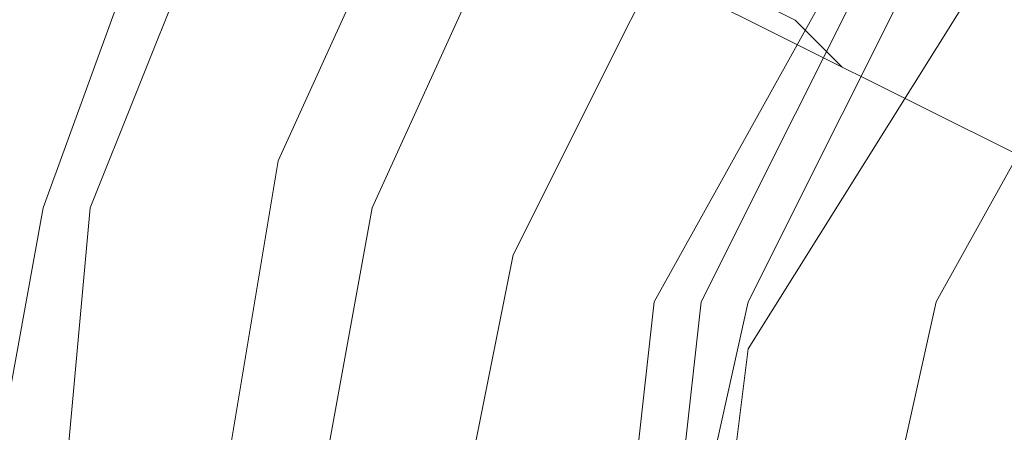
# Model space of a CAD drawing. Units: millimetres. Extents: x -18 to 4899, y -249 to 476.
# Drawn here: x 804 to 816, y 256 to 261 of the extents above; entities that cross this region are included whole.
import ezdxf

# ---------------------------------------------------------------- set-up
doc = ezdxf.new("R2010")
doc.units = ezdxf.units.MM
doc.layers.add('prop', color=250, linetype='Continuous', lineweight=9)

msp = doc.modelspace()

# ---------------------------------------------------------------- linework, layer by layer
at = {"layer": 'prop', "flags": 128}
for points in [[(841.674, 274.828), (835.81, 277.174), (828.772, 278.347), (828.772, 278.347), (822.32, 277.174), (815.869, 274.828), (810.591, 270.723), (806.485, 265.445), (804.139, 258.993), (802.967, 252.542), (804.139, 245.504), (806.485, 239.053), (810.591, 233.774), (815.869, 229.669), (822.32, 227.323), (828.772, 226.15), (835.81, 227.323), (841.674, 229.669)], [(841.674, 274.828), (835.81, 277.174), (828.772, 278.347), (828.772, 278.347), (822.32, 277.174), (815.869, 274.828), (810.591, 270.723), (806.485, 265.445), (804.139, 258.993), (802.967, 252.542), (804.139, 245.504), (806.485, 239.053), (810.591, 233.774), (815.869, 229.669), (822.32, 227.323), (828.772, 226.15), (835.81, 227.323), (841.674, 229.669)], [(841.674, 274.828), (835.81, 277.174), (828.772, 278.347), (828.772, 278.347), (822.32, 277.174), (815.869, 274.828), (810.591, 270.723), (806.485, 265.445), (804.139, 258.993), (802.967, 252.542), (804.139, 245.504), (806.485, 239.053), (810.591, 233.774), (815.869, 229.669), (822.32, 227.323), (828.772, 226.15), (835.81, 227.323), (841.674, 229.669)], [(841.674, 274.828), (835.81, 277.174), (828.772, 278.347), (828.772, 278.347), (822.32, 277.174), (815.869, 274.828), (810.591, 270.723), (806.485, 265.445), (804.139, 258.993), (802.967, 252.542), (804.139, 245.504), (806.485, 239.053), (810.591, 233.774), (815.869, 229.669), (822.32, 227.323), (828.772, 226.15), (835.81, 227.323), (841.674, 229.669)], [(841.674, 274.828), (835.81, 277.174), (828.772, 278.347), (828.772, 278.347), (822.32, 277.174), (815.869, 274.828), (810.591, 270.723), (806.485, 265.445), (804.139, 258.993), (802.967, 252.542), (804.139, 245.504), (806.485, 239.053), (810.591, 233.774), (815.869, 229.669), (822.32, 227.323), (828.772, 226.15), (835.81, 227.323), (841.674, 229.669)], [(841.674, 274.828), (835.81, 277.174), (828.772, 278.347), (828.772, 278.347), (822.32, 277.174), (815.869, 274.828), (810.591, 270.723), (806.485, 265.445), (804.139, 258.993), (802.967, 252.542), (804.139, 245.504), (806.485, 239.053), (810.591, 233.774), (815.869, 229.669), (822.32, 227.323), (828.772, 226.15), (835.81, 227.323), (841.674, 229.669)], [(841.674, 273.655), (835.223, 276.588), (828.772, 277.174), (828.772, 277.174), (822.32, 276.588), (816.456, 273.655), (811.177, 270.136), (807.072, 264.858), (804.726, 258.993), (804.139, 252.542), (804.726, 245.504), (807.072, 239.639), (811.177, 234.361), (816.456, 230.842), (822.32, 227.91), (828.772, 227.323), (835.223, 227.91), (841.674, 230.842)], [(841.674, 273.655), (835.223, 276.588), (828.772, 277.174), (828.772, 277.174), (822.32, 276.588), (816.456, 273.655), (811.177, 270.136), (807.072, 264.858), (804.726, 258.993), (804.139, 252.542), (804.726, 245.504), (807.072, 239.639), (811.177, 234.361), (816.456, 230.842), (822.32, 227.91), (828.772, 227.323), (835.223, 227.91), (841.674, 230.842)], [(841.674, 273.655), (835.223, 276.588), (828.772, 277.174), (828.772, 277.174), (822.32, 276.588), (816.456, 273.655), (811.177, 270.136), (807.072, 264.858), (804.726, 258.993), (804.139, 252.542), (804.726, 245.504), (807.072, 239.639), (811.177, 234.361), (816.456, 230.842), (822.32, 227.91), (828.772, 227.323), (835.223, 227.91), (841.674, 230.842)], [(841.674, 273.655), (835.223, 276.588), (828.772, 277.174), (828.772, 277.174), (822.32, 276.588), (816.456, 273.655), (811.177, 270.136), (807.072, 264.858), (804.726, 258.993), (804.139, 252.542), (804.726, 245.504), (807.072, 239.639), (811.177, 234.361), (816.456, 230.842), (822.32, 227.91), (828.772, 227.323), (835.223, 227.91), (841.674, 230.842)], [(841.674, 273.655), (835.223, 276.588), (828.772, 277.174), (828.772, 277.174), (822.32, 276.588), (816.456, 273.655), (811.177, 270.136), (807.072, 264.858), (804.726, 258.993), (804.139, 252.542), (804.726, 245.504), (807.072, 239.639), (811.177, 234.361), (816.456, 230.842), (822.32, 227.91), (828.772, 227.323), (835.223, 227.91), (841.674, 230.842)], [(841.674, 273.655), (835.223, 276.588), (828.772, 277.174), (828.772, 277.174), (822.32, 276.588), (816.456, 273.655), (811.177, 270.136), (807.072, 264.858), (804.726, 258.993), (804.139, 252.542), (804.726, 245.504), (807.072, 239.639), (811.177, 234.361), (816.456, 230.842), (822.32, 227.91), (828.772, 227.323), (835.223, 227.91), (841.674, 230.842)], [(810.591, 262.512), (816.456, 259.58), (822.32, 256.061), (828.772, 252.542), (822.32, 248.437), (816.456, 244.918), (810.591, 241.985), (806.485, 239.053), (805.312, 238.466), (804.726, 238.466), (805.312, 238.466), (807.072, 239.639), (811.177, 241.985), (813.523, 243.158), (814.11, 243.745), (813.523, 243.158)], [(810.591, 262.512), (816.456, 259.58), (822.32, 256.061), (828.772, 252.542), (822.32, 248.437), (816.456, 244.918), (810.591, 241.985), (806.485, 239.053), (805.312, 238.466), (804.726, 238.466), (805.312, 238.466), (807.072, 239.639), (811.177, 241.985), (813.523, 243.158), (814.11, 243.745), (813.523, 243.158)], [(813.523, 261.339), (814.11, 260.753), (813.523, 261.339), (811.177, 262.512)], [(813.523, 261.339), (814.11, 260.753), (813.523, 261.339), (811.177, 262.512)]]:
    msp.add_lwpolyline(points, dxfattribs=at)
for points in [[(828.772, 275.415), (821.734, 274.242), (815.283, 271.309), (810.004, 266.031), (807.072, 259.58), (805.899, 252.542), (807.072, 244.918), (810.004, 238.466), (815.283, 233.188), (821.734, 230.256), (828.772, 229.083), (836.396, 230.256), (842.847, 233.188), (847.539, 238.466), (851.058, 244.918), (852.231, 252.542), (851.058, 259.58), (847.539, 266.031), (842.847, 271.309), (836.396, 274.242), (828.772, 275.415)], [(828.772, 275.415), (821.734, 274.242), (815.283, 271.309), (810.004, 266.031), (807.072, 259.58), (805.899, 252.542), (807.072, 244.918), (810.004, 238.466), (815.283, 233.188), (821.734, 230.256), (828.772, 229.083), (836.396, 230.256), (842.847, 233.188), (847.539, 238.466), (851.058, 244.918), (852.231, 252.542), (851.058, 259.58), (847.539, 266.031), (842.847, 271.309), (836.396, 274.242), (828.772, 275.415)], [(828.772, 274.242), (822.32, 273.069), (815.869, 270.136), (811.177, 265.445), (808.245, 258.993), (807.072, 252.542), (808.245, 245.504), (811.177, 239.053), (815.869, 234.361), (822.32, 231.428), (828.772, 230.256), (835.81, 231.428), (841.674, 234.361), (846.953, 239.053), (849.885, 245.504), (851.058, 252.542), (849.885, 258.993), (846.953, 265.445), (841.674, 270.136), (835.81, 273.069), (828.772, 274.242)], [(828.772, 274.242), (822.32, 273.069), (815.869, 270.136), (811.177, 265.445), (808.245, 258.993), (807.072, 252.542), (808.245, 245.504), (811.177, 239.053), (815.869, 234.361), (822.32, 231.428), (828.772, 230.256), (835.81, 231.428), (841.674, 234.361), (846.953, 239.053), (849.885, 245.504), (851.058, 252.542), (849.885, 258.993), (846.953, 265.445), (841.674, 270.136), (835.81, 273.069), (828.772, 274.242)], [(828.772, 272.482), (822.907, 271.309), (817.042, 268.377), (812.937, 264.272), (810.004, 258.407), (808.831, 252.542), (810.004, 246.091), (812.937, 240.226), (817.042, 236.12), (822.907, 233.188), (828.772, 232.015), (835.223, 233.188), (840.501, 236.12), (845.193, 240.226), (848.126, 246.091), (849.299, 252.542), (848.126, 258.407), (845.193, 264.272), (840.501, 268.377), (835.223, 271.309), (828.772, 272.482)], [(828.772, 272.482), (822.907, 271.309), (817.042, 268.377), (812.937, 264.272), (810.004, 258.407), (808.831, 252.542), (810.004, 246.091), (812.937, 240.226), (817.042, 236.12), (822.907, 233.188), (828.772, 232.015), (835.223, 233.188), (840.501, 236.12), (845.193, 240.226), (848.126, 246.091), (849.299, 252.542), (848.126, 258.407), (845.193, 264.272), (840.501, 268.377), (835.223, 271.309), (828.772, 272.482)], [(828.772, 234.361), (823.493, 234.947), (818.215, 237.88), (814.696, 241.399), (811.764, 246.677), (811.177, 252.542), (811.764, 257.82), (814.696, 263.099), (818.215, 266.617), (823.493, 269.55), (828.772, 270.136), (834.637, 269.55), (839.328, 266.617), (843.434, 263.099), (846.366, 257.82), (846.953, 252.542), (846.366, 246.677), (843.434, 241.399), (839.328, 237.88), (834.637, 234.947), (828.772, 234.361)], [(828.772, 270.136), (823.493, 269.55), (818.215, 266.617), (814.696, 263.099), (811.764, 257.82), (811.177, 252.542), (811.764, 246.677), (814.696, 241.399), (818.215, 237.88), (823.493, 234.947), (828.772, 234.361), (834.637, 234.947), (839.328, 237.88), (843.434, 241.399), (846.366, 246.677), (846.953, 252.542), (846.366, 257.82), (843.434, 263.099), (839.328, 266.617), (834.637, 269.55), (828.772, 270.136)], [(828.772, 270.136), (823.493, 269.55), (818.215, 266.617), (814.696, 263.099), (811.764, 257.82), (811.177, 252.542), (811.764, 246.677), (814.696, 241.399), (818.215, 237.88), (823.493, 234.947), (828.772, 234.361), (834.637, 234.947), (839.328, 237.88), (843.434, 241.399), (846.366, 246.677), (846.953, 252.542), (846.366, 257.82), (843.434, 263.099), (839.328, 266.617), (834.637, 269.55), (828.772, 270.136)], [(828.772, 234.361), (823.493, 234.947), (818.215, 237.88), (814.696, 241.399), (811.764, 246.677), (811.177, 252.542), (811.764, 257.82), (814.696, 263.099), (818.215, 266.617), (823.493, 269.55), (828.772, 270.136), (834.637, 269.55), (839.328, 266.617), (843.434, 263.099), (846.366, 257.82), (846.953, 252.542), (846.366, 246.677), (843.434, 241.399), (839.328, 237.88), (834.637, 234.947), (828.772, 234.361)], [(828.772, 270.136), (823.493, 269.55), (818.215, 266.617), (814.696, 263.099), (811.764, 257.82), (811.177, 252.542), (811.764, 246.677), (814.696, 241.399), (818.215, 237.88), (823.493, 234.947), (828.772, 234.361), (834.637, 234.947), (839.328, 237.88), (843.434, 241.399), (846.366, 246.677), (846.953, 252.542), (846.366, 257.82), (843.434, 263.099), (839.328, 266.617), (834.637, 269.55), (828.772, 270.136)], [(828.772, 234.361), (823.493, 234.947), (818.215, 237.88), (814.696, 241.399), (811.764, 246.677), (811.177, 252.542), (811.764, 257.82), (814.696, 263.099), (818.215, 266.617), (823.493, 269.55), (828.772, 270.136), (834.637, 269.55), (839.328, 266.617), (843.434, 263.099), (846.366, 257.82), (846.953, 252.542), (846.366, 246.677), (843.434, 241.399), (839.328, 237.88), (834.637, 234.947), (828.772, 234.361)], [(828.772, 270.136), (823.493, 269.55), (818.215, 266.617), (814.696, 263.099), (811.764, 257.82), (811.177, 252.542), (811.764, 246.677), (814.696, 241.399), (818.215, 237.88), (823.493, 234.947), (828.772, 234.361), (834.637, 234.947), (839.328, 237.88), (843.434, 241.399), (846.366, 246.677), (846.953, 252.542), (846.366, 257.82), (843.434, 263.099), (839.328, 266.617), (834.637, 269.55), (828.772, 270.136)], [(828.772, 270.136), (823.493, 269.55), (818.215, 266.617), (814.696, 263.099), (811.764, 257.82), (811.177, 252.542), (811.764, 246.677), (814.696, 241.399), (818.215, 237.88), (823.493, 234.947), (828.772, 234.361), (834.637, 234.947), (839.328, 237.88), (843.434, 241.399), (846.366, 246.677), (846.953, 252.542), (846.366, 257.82), (843.434, 263.099), (839.328, 266.617), (834.637, 269.55), (828.772, 270.136)], [(828.772, 234.361), (823.493, 234.947), (818.215, 237.88), (814.696, 241.399), (811.764, 246.677), (811.177, 252.542), (811.764, 257.82), (814.696, 263.099), (818.215, 266.617), (823.493, 269.55), (828.772, 270.136), (834.637, 269.55), (839.328, 266.617), (843.434, 263.099), (846.366, 257.82), (846.953, 252.542), (846.366, 246.677), (843.434, 241.399), (839.328, 237.88), (834.637, 234.947), (828.772, 234.361)], [(828.772, 270.136), (823.493, 269.55), (818.215, 266.617), (814.696, 263.099), (811.764, 257.82), (811.177, 252.542), (811.764, 246.677), (814.696, 241.399), (818.215, 237.88), (823.493, 234.947), (828.772, 234.361), (834.637, 234.947), (839.328, 237.88), (843.434, 241.399), (846.366, 246.677), (846.953, 252.542), (846.366, 257.82), (843.434, 263.099), (839.328, 266.617), (834.637, 269.55), (828.772, 270.136)], [(828.772, 269.55), (823.493, 268.377), (818.802, 266.031), (815.283, 262.512), (812.937, 257.82), (811.764, 252.542), (812.937, 246.677), (815.283, 241.985), (818.802, 238.466), (823.493, 236.12), (828.772, 234.947), (834.05, 236.12), (838.742, 238.466), (842.847, 241.985), (845.193, 246.677), (845.78, 252.542), (845.193, 257.82), (842.847, 262.512), (838.742, 266.031), (834.05, 268.377), (828.772, 269.55)], [(828.772, 269.55), (823.493, 268.963), (818.802, 266.031), (814.696, 262.512), (812.35, 257.82), (811.764, 252.542), (812.35, 246.677), (814.696, 241.985), (818.802, 238.466), (823.493, 235.534), (828.772, 234.947), (834.05, 235.534), (839.328, 238.466), (842.847, 241.985), (845.193, 246.677), (846.366, 252.542), (845.193, 257.82), (842.847, 262.512), (839.328, 266.031), (834.05, 268.963), (828.772, 269.55)], [(828.772, 269.55), (823.493, 268.377), (818.802, 266.031), (815.283, 262.512), (812.937, 257.82), (811.764, 252.542), (812.937, 246.677), (815.283, 241.985), (818.802, 238.466), (823.493, 236.12), (828.772, 234.947), (834.05, 236.12), (838.742, 238.466), (842.847, 241.985), (845.193, 246.677), (845.78, 252.542), (845.193, 257.82), (842.847, 262.512), (838.742, 266.031), (834.05, 268.377), (828.772, 269.55)], [(828.772, 269.55), (823.493, 268.377), (818.802, 266.031), (815.283, 262.512), (812.937, 257.82), (811.764, 252.542), (812.937, 246.677), (815.283, 241.985), (818.802, 238.466), (823.493, 236.12), (828.772, 234.947), (834.05, 236.12), (838.742, 238.466), (842.847, 241.985), (845.193, 246.677), (845.78, 252.542), (845.193, 257.82), (842.847, 262.512), (838.742, 266.031), (834.05, 268.377), (828.772, 269.55)], [(828.772, 269.55), (823.493, 268.963), (818.802, 266.031), (814.696, 262.512), (812.35, 257.82), (811.764, 252.542), (812.35, 246.677), (814.696, 241.985), (818.802, 238.466), (823.493, 235.534), (828.772, 234.947), (834.05, 235.534), (839.328, 238.466), (842.847, 241.985), (845.193, 246.677), (846.366, 252.542), (845.193, 257.82), (842.847, 262.512), (839.328, 266.031), (834.05, 268.963), (828.772, 269.55)], [(828.772, 269.55), (823.493, 268.377), (818.802, 266.031), (815.283, 262.512), (812.937, 257.82), (811.764, 252.542), (812.937, 246.677), (815.283, 241.985), (818.802, 238.466), (823.493, 236.12), (828.772, 234.947), (834.05, 236.12), (838.742, 238.466), (842.847, 241.985), (845.193, 246.677), (845.78, 252.542), (845.193, 257.82), (842.847, 262.512), (838.742, 266.031), (834.05, 268.377), (828.772, 269.55)], [(828.772, 268.963), (824.08, 267.79), (819.388, 265.445), (815.869, 261.926), (812.937, 257.234), (812.35, 252.542), (812.937, 247.264), (815.869, 242.572), (819.388, 239.053), (824.08, 236.707), (828.772, 235.534), (834.05, 236.707), (838.742, 239.053), (842.261, 242.572), (844.607, 247.264), (845.78, 252.542), (844.607, 257.234), (842.261, 261.926), (838.742, 265.445), (834.05, 267.79), (828.772, 268.963)], [(828.772, 268.963), (824.08, 267.79), (819.388, 265.445), (815.869, 261.926), (812.937, 257.234), (812.35, 252.542), (812.937, 247.264), (815.869, 242.572), (819.388, 239.053), (824.08, 236.707), (828.772, 235.534), (834.05, 236.707), (838.742, 239.053), (842.261, 242.572), (844.607, 247.264), (845.78, 252.542), (844.607, 257.234), (842.261, 261.926), (838.742, 265.445), (834.05, 267.79), (828.772, 268.963)], [(828.772, 267.204), (823.493, 266.031), (818.215, 263.099), (815.283, 257.82), (814.11, 252.542), (815.283, 246.677), (818.215, 241.399), (823.493, 238.466), (828.772, 237.293), (834.637, 238.466), (839.328, 241.399), (842.847, 246.677), (844.02, 252.542), (842.847, 257.82), (839.328, 263.099), (834.637, 266.031), (828.772, 267.204)], [(828.772, 267.204), (823.493, 266.031), (818.215, 263.099), (815.283, 257.82), (814.11, 252.542), (815.283, 246.677), (818.215, 241.399), (823.493, 238.466), (828.772, 237.293), (834.637, 238.466), (839.328, 241.399), (842.847, 246.677), (844.02, 252.542), (842.847, 257.82), (839.328, 263.099), (834.637, 266.031), (828.772, 267.204)], [(828.772, 267.204), (823.493, 266.031), (818.215, 263.099), (815.283, 257.82), (814.11, 252.542), (815.283, 246.677), (818.215, 241.399), (823.493, 238.466), (828.772, 237.293), (834.637, 238.466), (839.328, 241.399), (842.847, 246.677), (844.02, 252.542), (842.847, 257.82), (839.328, 263.099), (834.637, 266.031), (828.772, 267.204)], [(828.772, 267.204), (823.493, 266.031), (818.215, 263.099), (815.283, 257.82), (814.11, 252.542), (815.283, 246.677), (818.215, 241.399), (823.493, 238.466), (828.772, 237.293), (834.637, 238.466), (839.328, 241.399), (842.847, 246.677), (844.02, 252.542), (842.847, 257.82), (839.328, 263.099), (834.637, 266.031), (828.772, 267.204)]]:
    msp.add_lwpolyline(points, close=True, dxfattribs=at)

doc.saveas('drawing.dxf')
